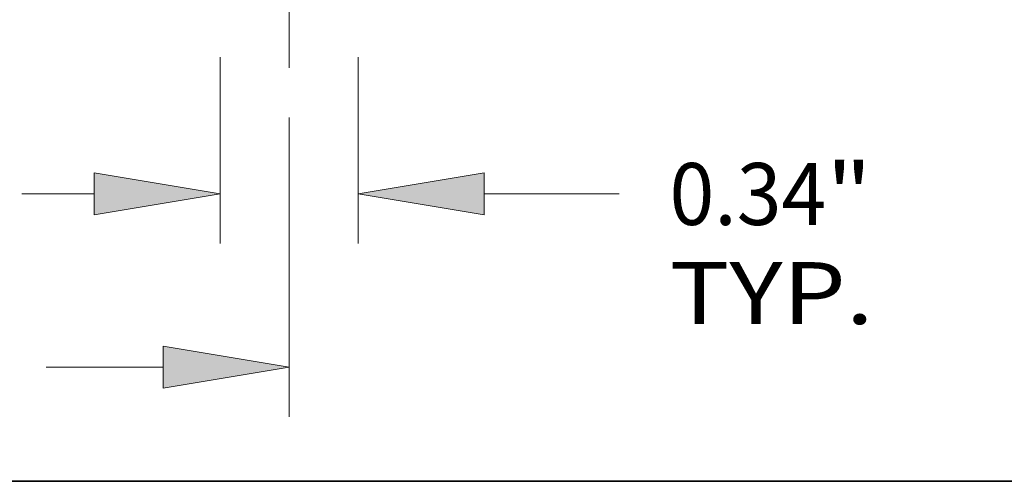
# Model space of a CAD drawing. Extents: x 0 to 10.8, y 0 to 8.3.
# Drawn here: x 3.5 to 5.1, y 0.2 to 1 of the extents above; entities that cross this region are included whole.
import ezdxf
from ezdxf.enums import TextEntityAlignment as Align

# ---------------------------------------------------------------- set-up
doc = ezdxf.new("R2010")
doc.units = 0
doc.header["$MEASUREMENT"] = 0
doc.linetypes.add('DASHDOT', pattern=[18.5, 12, -3, 0.5, -3])
doc.layers.get('0').update_dxf_attribs({"lineweight": 13})
doc.layers.add('1', color=7, linetype='Continuous', lineweight=13)
doc.styles.get("Standard").update_dxf_attribs({"font": 'isocp.shx'})

# ---------------------------------------------------------------- blocks, each defined once
blk = doc.blocks.new('BLOCK19')
at = {"color": 7, "lineweight": 13, "ltscale": 0.011625}
for p, q in [((0.828, -0.1237), (0.828, -0.5886)), ((1.172, -0.1237), (1.172, -0.5886))]:
    blk.add_line(p, q, dxfattribs=at)
at = {"color": 7, "lineweight": 13, "ltscale": 0.004514}
blk.add_line((0.3334, -0.465), (0.5139, -0.465), dxfattribs=at)
at = {"color": 7, "lineweight": 13, "ltscale": 0.00841}
blk.add_line((1.4861, -0.465), (1.8225, -0.465), dxfattribs=at)
at = {"color": 7, "lineweight": 13, "ltscale": 0.03937}
for points in [[(0.5139, -0.5173), (0.828, -0.465), (0.5139, -0.4126)], [(1.4861, -0.4126), (1.172, -0.465), (1.4861, -0.5173)]]:
    blk.add_lwpolyline(points, close=True, dxfattribs=at)
for points in [[(0.5139, -0.5173), (0.828, -0.465), (0.5139, -0.5173), (0.5139, -0.4126)], [(1.4861, -0.4126), (1.172, -0.465), (1.4861, -0.4126), (1.4861, -0.5173)]]:
    blk.add_solid(points, dxfattribs=at)
for s, height, p, p2 in [('0.34', 0.15457, (1.9481, -0.5423), (2.339, -0.5423)), ('"', 0.1546, (2.339, -0.5423), (2.4524, -0.5423)), ('TYP.', 0.15457, (1.9481, -0.7896), (2.457, -0.7896))]:
    blk.add_text(s, height=height, dxfattribs=at).set_placement(p, p2, align=Align.FIT)
blk = doc.blocks.new('BLOCK20')
at = {"color": 7, "lineweight": 13, "ltscale": 0.01962}
blk.add_line((-1, -0.2362), (-1, -1.021), dxfattribs=at)
at = {"color": 7, "lineweight": 13, "ltscale": 0.01867}
blk.add_line((1, -0.2742), (1, -1.021), dxfattribs=at)
at = {"color": 7, "lineweight": 13, "ltscale": 0.007299}
for p, q in [((-0.6859, -0.8973), (-0.394, -0.8973)), ((0.394, -0.8973), (0.6859, -0.8973))]:
    blk.add_line(p, q, dxfattribs=at)
at = {"color": 7, "lineweight": 13, "ltscale": 0.03937}
for points in [[(-0.6859, -0.845), (-1, -0.8973), (-0.6859, -0.9497)], [(0.6859, -0.9497), (1, -0.8973), (0.6859, -0.845)]]:
    blk.add_lwpolyline(points, close=True, dxfattribs=at)
for points in [[(-0.6859, -0.845), (-1, -0.8973), (-0.6859, -0.845), (-0.6859, -0.9497)], [(0.6859, -0.9497), (1, -0.8973), (0.6859, -0.9497), (0.6859, -0.845)]]:
    blk.add_solid(points, dxfattribs=at)
for s, height, p, p2 in [('%%c', 0.15457, (-0.2683, -0.9746), (-0.1138, -0.9746)), ('2', 0.1546, (0.0433, -0.9746), (0.155, -0.9746)), ('"', 0.1546, (0.155, -0.9746), (0.2683, -0.9746))]:
    blk.add_text(s, height=height, dxfattribs=at).set_placement(p, p2, align=Align.FIT)

msp = doc.modelspace()

# ---------------------------------------------------------------- linework, layer by layer
at = {"color": 7, "linetype": 'DASHDOT', "lineweight": 13, "ltscale": 0.00815}
msp.add_line((3.9773, 0.9068), (3.9773, 1.2328), dxfattribs=at)
at = {"layer": '1', "color": 7, "lineweight": 35, "ltscale": 0.03937}
msp.add_line((0.25, 0.25), (10.75, 0.25), dxfattribs=at)

# ---------------------------------------------------------------- block references
at = {"lineweight": 0, "xscale": 0.636752, "yscale": 0.636752, "zscale": 0.636752}
for name in ['BLOCK19', 'BLOCK20']:
    msp.add_blockref(name, (3.3405, 1.0026), dxfattribs=at)

doc.saveas('drawing.dxf')
